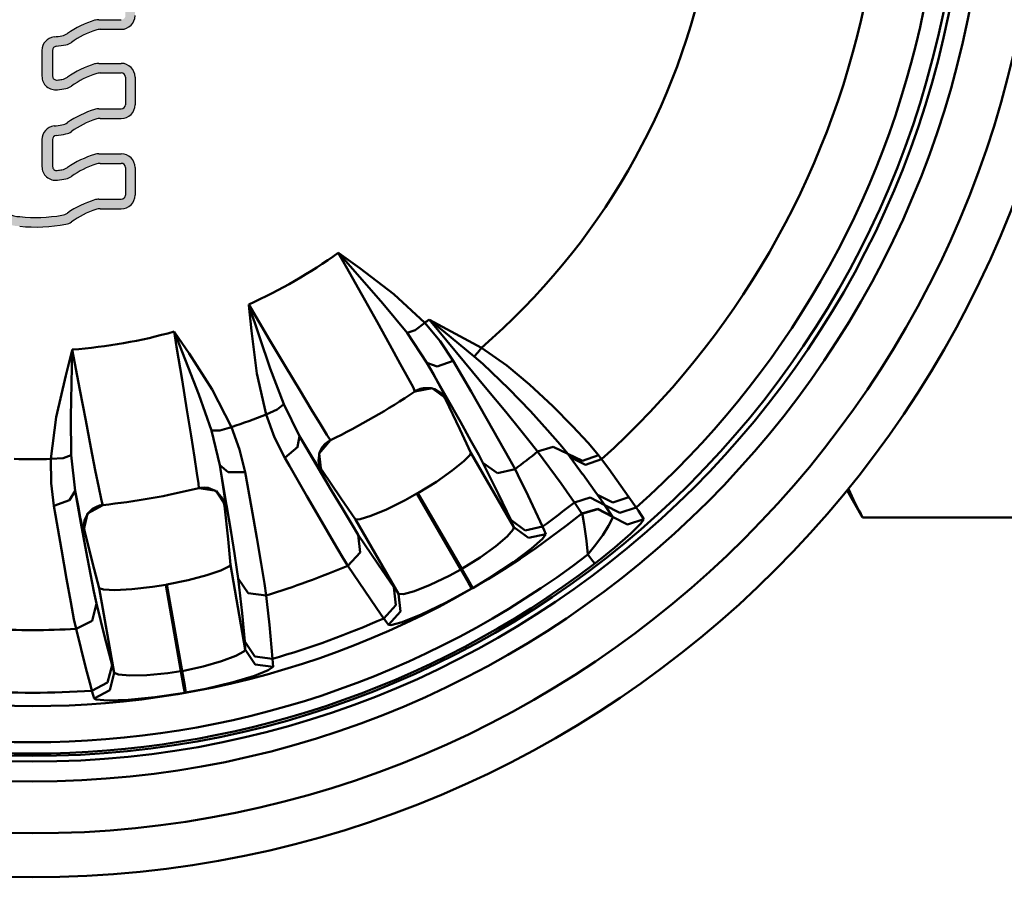
# Model space of a CAD drawing. Extents: x 302 to 1210, y -193 to 520.
# Drawn here: x 422 to 444, y -117 to -98 of the extents above; entities that cross this region are included whole.
import ezdxf

# ---------------------------------------------------------------- set-up
doc = ezdxf.new("R2010")
doc.units = 0
doc.linetypes.add('DASHDOT', pattern=[1, 0.5, -0.25, 0, -0.25])
doc.layers.get('0').update_dxf_attribs({"linetype": 'CONTINUOUS'})
doc.layers.add('AM_0', color=7, linetype='CONTINUOUS', lineweight=50)
doc.layers.add('MA2', color=1, linetype='DASHDOT')

# ---------------------------------------------------------------- blocks, each defined once
blk = doc.blocks.new('A$C056C0933')
at = {"layer": 'MA2', "linetype": 'Continuous'}
h = blk.add_hatch(color=7, dxfattribs=at)
edge = h.paths.add_edge_path()
edge.add_arc((23.6058031397464, 15.64420562728628), 0.8455178600358354, 208.2058615856887, 268.7012058787382)
edge.add_arc((23.95434561299209, 18.57077410040768), 3.789750014943764, 264.4320154318364, 280.3908150237492)
edge.add_arc((24.58159771269561, 15.15005780555668), 0.3120000000000011, 280.3908150235927, 305.532531777419)
edge.add_arc((25.98138385337018, 13.18998502573163), 2.096586004658223, 108.41008195260801, 125.5325317773974, ccw=False)
edge.add_arc((25.41778304082328, 14.88323672944216), 0.3119999999999901, 90.00000000001052, 108.4100819526115, ccw=False)
edge.add_line((25.41778304082322, 15.19523672944217), (25.89619565276678, 15.19523672944217))
edge.add_arc((25.89619565276678, 15.50723672944218), 0.3120000000000056, 270.0000000000013, 360.0000000000011)
edge.add_line((26.20819565276679, 15.50723672944218), (26.20819565276673, 16.13511882425161))
edge.add_arc((25.89619565276678, 16.13511882425166), 0.311999999999971, 359.9999999999944, 449.9999999999944)
edge.add_line((25.89619565276678, 16.44711882425167), (25.38343678334013, 16.44711882425167))
edge.add_arc((25.38343678334013, 16.13511882425166), 0.3120000000000012, 90.00000000000064, 107.3692027596648)
edge.add_arc((25.98138385337023, 14.22346712054116), 2.314986004658211, 107.3692027596548, 124.4303952408272)
edge.add_arc((24.49607376617945, 16.39024108511603), 0.312000000000019, 279.56738306380987, 304.4303952405951, ccw=False)
edge.add_arc((23.95434561299169, 19.60425619521709), 3.571350014943791, 277.8235747402971, 279.56738306384284, ccw=False)
edge.add_arc((24.42774811176264, 16.15887737125604), 0.09360000000000013, 180, 277.82357474127423, ccw=False)
edge.add_line((24.33414811176266, 16.15887737125604), (24.33414811176266, 16.77035099419538))
edge.add_arc((24.42774811176264, 16.77035099419538), 0.0936000000000039, 97.00209868095038, 179.9999999999973, ccw=False)
edge.add_arc((23.95434561299214, 20.62473776938054), 3.789750014943768, 277.0020986809568, 280.3908150237484)
edge.add_arc((24.58159771269561, 17.20402147452955), 0.312000000000002, 280.3908150235936, 305.53253177742)
edge.add_arc((25.98138385337018, 15.2439486947045), 2.096586004658223, 108.4100819526081, 125.53253177739751, ccw=False)
edge.add_arc((25.41778304082328, 16.93720039841503), 0.3119999999999904, 90.00000000001012, 108.41008195261111, ccw=False)
edge.add_line((25.41778304082322, 17.24920039841504), (25.89619565276678, 17.24920039841504))
edge.add_arc((25.89619565276678, 17.56120039841494), 0.3120000000000012, 270.0000000000007, 360.0000000000003)
edge.add_line((26.20819565276679, 17.56120039841494), (26.20819565276673, 18.18908249322442))
edge.add_arc((25.89619565276678, 18.18908249322453), 0.311999999999971, 359.9999999999944, 449.9999999999944)
edge.add_line((25.89619565276678, 18.50108249322443), (25.38343678334013, 18.50108249322443))
edge.add_arc((25.38343678334013, 18.18908249322442), 0.3120000000000012, 90.00000000000196, 107.3692027596662)
edge.add_arc((25.98138385337023, 16.27743078951403), 2.31498600465821, 107.3692027596546, 124.4303952408271)
edge.add_arc((24.49607376617939, 18.44420475408879), 0.3120000000000148, 279.567383063813, 304.4303952405992, ccw=False)
edge.add_arc((23.95434561299203, 21.65821986418985), 3.571350014943739, 277.8235747402915, 279.56738306383727, ccw=False)
edge.add_arc((24.42774811176264, 18.2128410402288), 0.09360000000000013, 180, 277.82357474127423, ccw=False)
edge.add_line((24.33414811176266, 18.2128410402288), (24.33414811176266, 18.79667739025416))
edge.add_arc((24.42774811176264, 18.79667739025422), 0.0936000000000039, 97.00209868095038, 179.9999999999973, ccw=False)
edge.add_arc((23.95434561299214, 22.65106416543927), 3.789750014943768, 277.0020986809568, 280.3908150237484)
edge.add_arc((24.58159771269561, 19.23034787058828), 0.312000000000002, 280.3908150235936, 305.53253177742)
edge.add_arc((25.98138385337018, 17.27027509076333), 2.09658600465822, 108.41008195260821, 125.5325317773976, ccw=False)
edge.add_arc((25.41778304082328, 18.96352679447386), 0.311999999999991, 90.00000000000938, 108.41008195261051, ccw=False)
edge.add_line((25.41778304082322, 19.27552679447388), (25.89619565276678, 19.27552679447388))
edge.add_arc((25.89619565276678, 19.58752679447389), 0.3119999999999941, 269.9999999999994, 359.9999999999994)
edge.add_line((26.20819565276679, 19.58752679447389), (26.20819565276673, 20.21540888928337))
edge.add_arc((25.89619565276678, 20.21540888928325), 0.3119999999999692, 359.9999999999947, 449.9999999999948)
edge.add_line((25.89619565276678, 20.52740888928327), (25.38343678334013, 20.52740888928327))
edge.add_arc((25.38343678334013, 20.21540888928325), 0.3120000000000012, 90.00000000000031, 107.3692027596645)
edge.add_arc((25.98138385337029, 18.30375718557286), 2.314986004658212, 107.3692027596554, 124.4303952408279)
edge.add_arc((24.49607376617945, 20.47053115014774), 0.3120000000000178, 279.5673830638102, 304.43039524059566, ccw=False)
edge.add_arc((23.95434561299186, 23.68454626024868), 3.57135001494378, 276.555286270416, 279.56738306384, ccw=False)
edge.add_arc((24.3513721126061, 20.22953321757495), 0.09360000000000397, 179.9999999999989, 276.5552862696503, ccw=False)
edge.add_line((24.25777211260612, 20.22953321757495), (24.25777211260612, 20.80564477741996))
edge.add_arc((24.3513721126061, 20.80564477741996), 0.0936000000000039, 112.0706918762395, 179.9999999999946, ccw=False)
edge.add_arc((23.87999905180698, 21.96820226693467), 1.160884945654575, 292.0706918762293, 583.1282514407179)
edge.add_arc((22.96444422660653, 21.11059405747881), 0.0936000000000169, -42.91524464000372, 43.12825144071331, ccw=False)
edge.add_line((23.03299328678366, 21.04686034309759), (22.80266328996657, 20.79912796211676))
edge.add_arc((22.91691172359515, 20.6929051048146), 0.1560000000000214, 137.0847553599789, 180.677841927602)
edge.add_line((22.76092264054029, 20.69105957840873), (22.82365963660021, 15.3883522005433))
edge.add_arc((23.13563780270988, 15.39204325335527), 0.3120000000000019, 180.6778419276176, 208.2058615856821)
edge = h.paths.add_edge_path(flags=16)
edge.add_arc((23.90110822502567, 21.95981196051537), 0.9388804719060477, -117.21720859554262, 191.4591559026164, ccw=False)
edge.add_arc((23.90110822502567, 21.95981196051537), 0.9388804719060465, 191.4591559026164, 242.78279140445738, ccw=False)
edge = h.paths.add_edge_path(flags=16)
edge.add_arc((24.31107583772615, 21.41086406126715), 1.490191467090031, 275.1657522765802, 282.667751107925)
edge.add_arc((24.58159771269573, 20.2638299653978), 0.3119999999999799, 280.3908150238726, 305.5325317774025)
edge.add_arc((25.98138385337018, 18.30375718557275), 2.09658600465822, 108.41008195260821, 125.5325317773976, ccw=False)
edge.add_arc((25.41778304082328, 19.99700888928328), 0.3119999999999901, 90.00000000000938, 108.41008195261051, ccw=False)
edge.add_line((25.41778304082322, 20.30900888928329), (25.89619565276678, 20.30900888928329))
edge.add_arc((25.89619565276678, 20.21540888928325), 0.09360000000000213, 0, 90, ccw=False)
edge.add_line((25.98979565276682, 20.21540888928325), (25.98979565276676, 19.58752679447377))
edge.add_arc((25.89619565276678, 19.58752679447377), 0.09359999999997015, -89.99999999998039, 1.9610979506978765e-11, ccw=False)
edge.add_line((25.89619565276678, 19.49392679447385), (25.38343678334013, 19.49392679447385))
edge.add_arc((25.38343678334013, 19.18192679447384), 0.3120000000000021, 90.00000000000131, 107.3692027596654)
edge.add_arc((25.98138385337029, 17.27027509076333), 2.314986004658215, 107.3692027596554, 124.4303952408278)
edge.add_arc((24.49607376617939, 19.43704905533821), 0.3120000000000186, 279.56738306381123, 304.4303952405967, ccw=False)
edge.add_arc((23.95434561299186, 22.65106416543927), 3.571350014943797, 276.6615993062837, 279.56738306384017, ccw=False)
edge.add_arc((24.40483390161114, 18.79393211683362), 0.3119999999999982, 96.661599306512, 179.9999999999995)
edge.add_line((24.09283390161113, 18.79393211683362), (24.09283390161113, 18.20977014464074))
edge.add_arc((24.40483390161114, 18.20977014464074), 0.3120000000000065, 180.0000000000008, 277.4426883607283)
edge.add_arc((24.31107583772615, 19.38453766520843), 1.490191467090014, 275.1657522765787, 282.667751107925)
edge.add_arc((24.58159771269567, 18.23750356933897), 0.3119999999999855, 280.3908150238764, 305.5325317774062)
edge.add_arc((25.98138385337018, 16.27743078951403), 2.096586004658223, 108.4100819526081, 125.53253177739751, ccw=False)
edge.add_arc((25.41778304082328, 17.97068249322444), 0.3119999999999954, 90.00000000000517, 108.41008195260571, ccw=False)
edge.add_line((25.41778304082322, 18.28268249322446), (25.89619565276678, 18.28268249322446))
edge.add_arc((25.89619565276678, 18.18908249322442), 0.09360000000000213, -1.0800249583553523e-12, 90, ccw=False)
edge.add_line((25.98979565276682, 18.18908249322442), (25.98979565276676, 17.56120039841494))
edge.add_arc((25.89619565276678, 17.56120039841494), 0.09359999999997015, -89.99999999998039, 1.8985701899509877e-11, ccw=False)
edge.add_line((25.89619565276678, 17.46760039841502), (25.38343678334013, 17.46760039841502))
edge.add_arc((25.38343678334013, 17.155600398415), 0.3120000000000029, 90.00000000000291, 107.3692027596671)
edge.add_arc((25.98138385337029, 15.24394869470461), 2.314986004658214, 107.3692027596553, 124.4303952408277)
edge.add_arc((24.49607376617945, 17.41072265927937), 0.312000000000019, 279.56738306380987, 304.4303952405951, ccw=False)
edge.add_arc((23.9543456129918, 20.62473776938043), 3.5713500149438, 276.66159930628424, 279.56738306384074, ccw=False)
edge.add_arc((24.40483390161114, 16.76760572077478), 0.3119999999999942, 96.66159930651143, 179.9999999999988)
edge.add_line((24.09283390161113, 16.76760572077478), (24.09283390161113, 16.15580647566793))
edge.add_arc((24.40483390161114, 16.15580647566799), 0.3120000000000065, 180.0000000000008, 277.4426883607283)
edge.add_arc((24.31107583772609, 17.33057399623556), 1.490191467090019, 275.1657522765797, 282.6677511079261)
edge.add_arc((24.58159771269567, 16.18353990036621), 0.3119999999999848, 280.3908150238757, 305.5325317774056)
edge.add_arc((25.98138385337018, 14.22346712054116), 2.096586004658223, 108.4100819526081, 125.53253177739751, ccw=False)
edge.add_arc((25.41778304082328, 15.91671882425157), 0.3119999999999949, 90.00000000000591, 108.41008195260639, ccw=False)
edge.add_line((25.41778304082322, 16.2287188242517), (25.89619565276678, 16.2287188242517))
edge.add_arc((25.89619565276678, 16.13511882425166), 0.09360000000000124, -6.252776074688882e-13, 90, ccw=False)
edge.add_line((25.98979565276682, 16.13511882425166), (25.98979565276676, 15.50723672944218))
edge.add_arc((25.89619565276678, 15.50723672944218), 0.09359999999997015, -89.99999999998039, 1.8985701899509877e-11, ccw=False)
edge.add_line((25.89619565276678, 15.41363672944226), (25.38343678334013, 15.41363672944226))
edge.add_arc((25.38343678334013, 15.10163672944213), 0.3120000000000016, 90.00000000000196, 107.3692027596661)
edge.add_arc((25.98138385337029, 13.18998502573174), 2.314986004658215, 107.3692027596553, 124.4303952408278)
edge.add_arc((24.49607376617945, 15.35675899030662), 0.3120000000000183, 279.56738306380987, 304.43039524059515, ccw=False)
edge.add_arc((23.95076779133848, 18.6060980232578), 3.60677803233628, 264.2847569235271, 279.5301624843428, ccw=False)
edge.add_arc((23.60580313974623, 15.64420562728651), 0.6271178600357954, 216.74587543121, 268.7012058785652, ccw=False)
edge.add_arc((23.353300180914, 15.45568103606684), 0.3120000000000235, 180.6778419276014, 216.7458754311701, ccw=False)
edge.add_line((23.04132201480434, 15.45198998325498), (22.98875186458019, 19.89536695308948))
edge.add_arc((23.144740947635, 19.89721247949547), 0.1560000000000009, 66.70613585955118, 180.6778419276145, ccw=False)
edge.add_arc((24.03899609446358, 22.30459524443131), 2.412324035261037, 249.8102683950127, 279.6952185276858)
edge = h.paths.add_edge_path(flags=16)
edge.add_arc((23.78804326773866, 19.99178370331379), 1.050359299111935, 125.71412393664659, 139.4506514002962, ccw=False)
edge.add_arc((23.3570323917736, 20.59128689712088), 0.3120000000000025, 69.20270640697998, 125.7141239367109, ccw=False)
edge.add_arc((23.87999905180698, 21.96820226693467), 1.160884945654573, 249.2027064069468, 271.1544150278329)
edge.add_arc((23.90527313488701, 20.7139719453437), 0.09360000000000605, -4.376943252282217e-12, 91.15441502824791, ccw=False)
edge.add_line((23.99887313488705, 20.7139719453437), (23.99887313488705, 20.23607523153498))
edge.add_arc((23.90527313488701, 20.23607523153498), 0.09359999999999857, -89.99999999999778, 2.2168933355715126e-12, ccw=False)
edge.add_line((23.90527313488707, 20.14247523153495), (23.63069427217675, 20.14247523153489))
edge.add_arc((23.72206737675447, 21.12161515624371), 0.9833941409216612, 222.6656033660476, 264.6686119936671, ccw=False)
edge.add_arc((23.17279104735508, 20.5722216874567), 0.2095806312597228, 150.7506493310676, 213.9587198988224, ccw=False)
for p, q in [((30.99784905180684, 13.89355443920817), (30.82799905180684, 14.19566443920814)), ((30.82799905180684, 14.19565943920816), (30.83934905180683, 14.18756943920812)), ((30.83754905180683, 14.18490443920814), (30.82799905180684, 14.19565943920816)), ((31.84074905180694, 13.04592443920808), (30.83754905180683, 14.18490943920813)), ((30.83934905180683, 14.18757443920811), (31.31984905180695, 13.84297443920809)), ((31.37084905180689, 13.22929943920815), (30.99784905180684, 13.89354943920807)), ((31.31984905180695, 13.8429694392081), (32.08889905180683, 13.25744443920814)), ((31.70849905180683, 12.62618943920813), (31.37084905180689, 13.22929943920815)), ((32.08889905180683, 13.25744443920814), (32.79774905180682, 12.60481943920809)), ((28.79289905180678, 13.02073443920813), (29.26784905180682, 12.2199094392081)), ((28.79424905180679, 13.00687943920809), (28.79289905180678, 13.02073443920813)), ((28.79289905180678, 13.02073443920813), (28.79749905180677, 13.00706943920818)), ((28.85244905180696, 12.41844443920809), (28.79424905180679, 13.00687943920809)), ((28.79749905180677, 13.00706943920818), (29.28224905180684, 11.56873943920812)), ((32.39119905180689, 12.37532443920816), (31.84074905180694, 13.04592443920808)), ((31.99984905180679, 12.10339943920815), (31.70849905180683, 12.62618443920815)), ((32.57459905180679, 12.43917443920816), (32.79774905180682, 12.60481943920809)), ((32.79774905180682, 12.60481943920809), (33.14419905180682, 12.18497943920818)), ((33.69979905180696, 11.70826443920816), (32.89074905180689, 12.67903943920817)), ((32.90284905180681, 12.66910943920811), (32.89074905180689, 12.67903943920817)), ((32.89074905180689, 12.67903443920807), (32.90434905180689, 12.67196443920807)), ((32.92529905180697, 12.6506994392081), (32.90284905180681, 12.66910943920811)), ((32.90434905180689, 12.67196443920807), (34.07959905180689, 12.03890943920817)), ((33.21644905180676, 12.41228943920817), (32.92524905180687, 12.6506994392081)), ((27.15304905180676, 12.06134443920814), (27.09669905180692, 12.40337943920815)), ((27.10199905180696, 12.38995943920816), (27.09669905180692, 12.40337943920815)), ((27.09669905180692, 12.40337943920815), (27.10459905180676, 12.39189443920816)), ((27.65519905180679, 10.97652943920809), (27.10199905180696, 12.38995943920816)), ((27.10459905180676, 12.39189443920816), (27.43824905180679, 11.90369943920814)), ((28.97639905180688, 11.45110943920815), (28.85244905180696, 12.41844443920809)), ((32.39119905180689, 12.37532443920816), (32.57459905180679, 12.43917943920815)), ((32.84149905180686, 11.69731443920807), (32.39119905180689, 12.37532443920816)), ((33.91689905180681, 11.83514943920807), (33.21644905180676, 12.41229443920815)), ((29.26784905180682, 12.2199094392081), (29.63174905180688, 11.60792943920808)), ((32.23784905180685, 11.67294943920808), (31.99979905180692, 12.10339443920816)), ((33.14419905180682, 12.18497943920818), (33.43559905180689, 11.74265943920807)), ((24.6324990518068, 11.40896443920815), (24.77904905180696, 11.98184443920809)), ((24.78214905180687, 11.98092443920814), (24.74574905180691, 10.46352443920807)), ((24.77904905180696, 11.9818394392081), (24.78254905180677, 11.99530943920809)), ((24.78254905180677, 11.99531443920807), (24.78214905180687, 11.98092443920814)), ((24.78254905180677, 11.99531443920807), (24.95489905180682, 11.08034943920813)), ((27.27629905180686, 11.30959943920811), (27.15304905180676, 12.06134443920814)), ((27.43824905180679, 11.90369943920814), (27.96064905180685, 11.09047443920815)), ((33.99994905180677, 11.92685443920811), (33.91689905180681, 11.83514443920808)), ((34.07959905180689, 12.03891443920816), (33.99994905180677, 11.9268594392081)), ((34.07959905180689, 12.03891443920816), (34.65654905180679, 11.63428943920815)), ((32.41484905180675, 11.34849943920813), (32.23789905180695, 11.67294943920808)), ((33.29724905180694, 10.89571943920816), (32.84144905180676, 11.69731443920807)), ((32.84149905180686, 11.69731443920807), (33.07544905180691, 11.61452443920814)), ((32.84149905180686, 11.69731443920807), (32.98844905180692, 11.43400943920813)), ((33.07544905180691, 11.61452443920814), (33.43559905180689, 11.74265943920807)), ((33.43559905180689, 11.74265943920807), (33.84424905180697, 11.04008443920816)), ((34.20494905180692, 11.09861443920806), (33.69979905180696, 11.70826443920816)), ((34.10924905180684, 11.66868443920816), (33.91689905180681, 11.83514443920808)), ((34.70234905180689, 11.10496443920817), (34.10924905180684, 11.66868943920815)), ((29.18579905180684, 10.51942943920812), (28.97639905180688, 11.45110943920815)), ((29.28224905180684, 11.56873943920812), (29.58779905180688, 10.75682443920812)), ((29.63174905180688, 11.60792943920808), (29.95244905180687, 11.07070443920816)), ((32.98839905180682, 11.43400943920813), (33.15944905180697, 11.12298443920815)), ((34.65654905180679, 11.63428943920815), (35.17209905180687, 11.20417943920813)), ((24.41809905180696, 10.45756443920811), (24.63244905180693, 11.40895943920816)), ((27.38734905180684, 10.62736943920811), (27.27629905180686, 11.30959943920811)), ((32.52654905180691, 11.13770943920815), (32.41484905180675, 11.34849943920813)), ((35.17209905180687, 11.20417443920815), (35.70629905180692, 10.70759943920814)), ((24.95489905180682, 11.08034943920813), (25.08754905180683, 10.38082443920814)), ((27.94304905180695, 10.15816443920812), (27.65519905180679, 10.97652443920811)), ((27.96064905180685, 11.09047443920815), (28.40354905180686, 10.23475943920812)), ((29.95244905180687, 11.07070443920816), (30.22019905180684, 10.62523943920814)), ((32.56904905180693, 11.04449943920815), (32.52659905180678, 11.13770943920815)), ((32.60189905180675, 11.06440443920815), (32.56494905180682, 11.04173443920808)), ((32.96144905180688, 11.11774943920807), (32.56904905180693, 11.04449443920817)), ((32.68849905180684, 11.10234443920808), (32.60189905180675, 11.06440943920813)), ((32.76684905180684, 11.12104443920816), (32.68849905180684, 11.10234443920808)), ((32.92759905180685, 11.1188644392081), (32.76684905180684, 11.12103943920818)), ((33.01379905180681, 11.09459443920809), (32.92759905180685, 11.1188644392081)), ((33.28234905180682, 10.88045943920815), (32.96144905180688, 11.11774943920807)), ((33.15654905180679, 11.0064694392081), (33.01379905180681, 11.09458943920811)), ((33.18349905180696, 10.97919443920807), (33.15654905180679, 11.0064694392081)), ((33.15949905180685, 11.12298443920815), (33.25979905180691, 10.93331443920817)), ((33.26074905180678, 10.86587443920814), (33.18354905180684, 10.97919443920807)), ((33.84424905180697, 11.04008943920815), (34.1950490518069, 10.43256943920812)), ((34.63469905180693, 10.57683943920813), (34.20494905180692, 11.09860943920808)), ((35.19359905180693, 10.59316943920817), (34.70229905180679, 11.10495943920807)), ((29.58779905180688, 10.75681943920813), (29.44079905180695, 10.62988943920811)), ((29.58779905180688, 10.75681943920813), (29.94979905180696, 10.02783943920815)), ((33.25979905180691, 10.93330943920807), (33.28234905180682, 10.88045443920817)), ((33.28234905180682, 10.88045943920815), (33.26074905180678, 10.86587443920814)), ((33.59284905180687, 10.18529443920818), (33.26074905180678, 10.86587443920814)), ((33.60559905180696, 10.34957443920814), (33.29729905180682, 10.89571943920816)), ((27.48224905180689, 10.03646443920809), (27.38734905180684, 10.62736943920811)), ((29.44079905180695, 10.62988943920811), (29.18579905180684, 10.51942943920812)), ((29.3802490518068, 10.00003443920809), (29.18579905180684, 10.51943443920811)), ((30.22019905180684, 10.62523943920814), (30.42839905180688, 10.28267443920811)), ((34.97564905180695, 10.15908443920807), (34.63469905180693, 10.57683943920813)), ((35.5836490518069, 10.16547943920807), (35.19359905180693, 10.59316943920817)), ((35.70629905180692, 10.70759943920814), (36.15099905180693, 10.25786943920809)), ((24.29619905180687, 9.510479439208098), (24.41809905180696, 10.45756443920811)), ((24.74574905180691, 10.46352943920817), (24.75519905180693, 9.596039439208084)), ((25.08754905180683, 10.38082443920814), (25.20519905180697, 9.76627943920812)), ((33.84374905180687, 9.923634439208172), (33.60559905180696, 10.34957443920814)), ((34.1949990518068, 10.43256943920812), (34.4871990518069, 9.921794439208156)), ((27.94304905180695, 10.15816443920812), (28.13729905180696, 10.15544943920816)), ((28.13429905180681, 9.367034439208169), (27.94304905180695, 10.15816443920812)), ((28.13729905180696, 10.15545443920814), (28.40354905180686, 10.23475943920812)), ((28.40354905180686, 10.23475943920812), (28.58554905180688, 9.721709439208098)), ((30.42839905180688, 10.28267443920811), (30.56984905180695, 10.05521443920816)), ((33.84289905180697, 9.64976443920807), (33.59284905180687, 10.18529443920818)), ((35.21954905180689, 9.855709439208113), (34.97564905180695, 10.15908443920807)), ((35.86804905180691, 9.837789439208109), (35.5836490518069, 10.16548443920817)), ((36.15099905180693, 10.25786943920809), (36.5057490518069, 9.872184439208127)), ((27.55874905180679, 9.550549439208112), (27.48224905180689, 10.03646943920808)), ((29.61344905180692, 9.5359644392081), (29.3802490518068, 10.00003443920809)), ((29.94979905180696, 10.02784443920814), (29.90449905180697, 9.783769439208072)), ((30.12924905180682, 9.727474439208095), (29.94979905180696, 10.02784443920814)), ((29.94979905180696, 10.02784443920814), (30.32539905180681, 9.3866044392081)), ((30.65139905180683, 9.937299439208118), (30.39179905180697, 9.634169439208108)), ((30.53054905180682, 9.852614439208082), (30.46389905180683, 9.77422443920807)), ((30.58699905180686, 9.898879439208145), (30.53054905180682, 9.852614439208082)), ((30.56984905180695, 10.05521943920814), (30.64234905180695, 9.946359439208095)), ((30.65584905180697, 9.939479439208071), (30.58699905180686, 9.898879439208145)), ((30.64234905180695, 9.946354439208108), (30.65134905180696, 9.93729443920813)), ((34.0184490518069, 9.605969439208138), (33.84374905180687, 9.923634439208172)), ((34.4871990518069, 9.921794439208156), (34.71404905180691, 9.519109439208137)), ((35.35769905180689, 9.677379439208153), (35.21954905180689, 9.8557144392081)), ((36.5057490518069, 9.872184439208127), (36.73994905180678, 9.597104439208124)), ((25.20519905180697, 9.76627943920812), (25.30439905180685, 9.256084439208166)), ((28.58549905180678, 9.721709439208098), (28.70809905180693, 9.206429439208137)), ((29.90454905180684, 9.783774439208173), (29.61344905180692, 9.5359644392081)), ((30.26764905180687, 9.498809439208117), (30.12919905180695, 9.727474439208095)), ((30.40384905180679, 9.6527244392081), (30.38099905180695, 9.475944439208092)), ((30.39179905180697, 9.634169439208108), (30.43679905180682, 9.237584439208149)), ((30.46389905180683, 9.77422943920817), (30.40384905180679, 9.6527244392081)), ((33.82469905180676, 9.60252943920807), (33.84289905180697, 9.64976443920807)), ((33.84289905180697, 9.64976443920807), (34.82029905180696, 7.956729439208175)), ((35.71164905180683, 9.787739439208167), (35.35769905180689, 9.677379439208153)), ((35.89079905180677, 8.949179439208137), (35.35769905180689, 9.677379439208153)), ((36.04199905180678, 9.625104439208144), (35.71164905180683, 9.787739439208167)), ((36.04199905180678, 9.625104439208144), (35.86799905180681, 9.837784439208122)), ((36.38089905180698, 9.467124439208078), (36.04199905180678, 9.625109439208131)), ((36.09869905180688, 9.550349439208162), (36.04199905180678, 9.625104439208144)), ((24.57354905180694, 9.527049439208099), (24.29619905180687, 9.510479439208098)), ((24.30129905180695, 8.955914439208073), (24.29619905180687, 9.510484439208085)), ((24.75519905180693, 9.596034439208097), (24.57354905180694, 9.527049439208099)), ((24.75519905180693, 9.596034439208097), (24.84599905180687, 8.78722943920809)), ((27.61414905180698, 9.185164439208165), (27.55879905180689, 9.550549439208112)), ((29.71989905180692, 9.349734439208078), (29.61344905180692, 9.5359644392081)), ((30.39174905180687, 9.299689439208123), (30.26764905180687, 9.49880443920813)), ((30.38099905180695, 9.475944439208092), (30.39054905180694, 9.409519439208111)), ((30.39054905180694, 9.409519439208111), (30.44079905180695, 9.280604439208105)), ((33.41764905180696, 9.243589439208108), (33.68229905180681, 9.456659439208124)), ((33.68224905180693, 9.456654439208137), (33.82469905180676, 9.60252943920807)), ((34.11479905180693, 9.423664439208096), (34.0184490518069, 9.605969439208138)), ((34.11479905180693, 9.423664439208096), (34.44554905180678, 9.187534439208093)), ((34.46694905180686, 8.709929439208167), (34.11479905180693, 9.423664439208096)), ((34.71404905180691, 9.519109439208137), (34.84499905180689, 9.277889439208138)), ((36.3820490518068, 9.164334439208119), (36.09869905180688, 9.55035443920815)), ((36.44429905180698, 9.376624439208172), (36.09869905180688, 9.550349439208162)), ((36.73994905180678, 9.597104439208124), (36.38089905180698, 9.467124439208078)), ((36.81224905180682, 9.504329439208163), (36.44429905180698, 9.376624439208172)), ((36.73994905180678, 9.597104439208124), (36.81224905180682, 9.504329439208163)), ((36.81224905180682, 9.504329439208163), (36.97384905180695, 9.283899439208085)), ((25.30444905180696, 9.256084439208166), (25.3829490518068, 8.863029439208162)), ((27.6469990518068, 8.948889439208074), (27.61414905180698, 9.185164439208165)), ((28.28844905180688, 8.457879439208114), (28.13429905180681, 9.367034439208169)), ((28.13429905180681, 9.367034439208169), (28.18229905180681, 9.069324439208117)), ((28.13429905180681, 9.367034439208169), (28.32584905180681, 9.209189439208103)), ((28.32589905180691, 9.20919443920809), (28.7081490518068, 9.206434439208124)), ((28.70809905180693, 9.206434439208124), (28.85179905180678, 8.40647943920817)), ((30.1135490518069, 8.66407943920808), (29.71989905180692, 9.349734439208078)), ((30.32539905180681, 9.386599439208112), (30.6610990518069, 8.816929439208138)), ((30.43679905180682, 9.237584439208149), (30.39174905180687, 9.299689439208123)), ((30.46019905180685, 9.248969439208167), (30.43679905180682, 9.237584439208149)), ((30.44079905180695, 9.280604439208105), (30.46019905180685, 9.248969439208167)), ((30.88354905180688, 8.621079439208074), (30.46019905180685, 9.248969439208167)), ((33.05839905180676, 8.992734439208107), (33.41764905180696, 9.243589439208108)), ((34.44554905180678, 9.187534439208093), (34.84494905180679, 9.277889439208138)), ((34.84494905180679, 9.277889439208138), (34.90819905180695, 9.149749439208108)), ((36.97384905180695, 9.283894439208098), (37.43494905180694, 8.642329439208083)), ((24.3617490518069, 8.44002943920816), (24.30129905180695, 8.955914439208073)), ((28.18229905180681, 9.069324439208117), (28.2367490518069, 8.718579439208156)), ((32.63924905180681, 8.734579439208119), (33.05839905180676, 8.992734439208107)), ((34.90819905180695, 9.149749439208108), (35.14109905180692, 8.67232943920817)), ((36.65874905180692, 8.780679439208143), (36.3820990518069, 9.164329439208132)), ((24.84599905180687, 8.78722943920809), (24.72004905180677, 8.57337943920811)), ((24.9119490518068, 8.443629439208166), (24.84599905180687, 8.78722943920809)), ((24.84599905180687, 8.78722943920809), (24.97964905180686, 8.056229439208096)), ((25.3829490518068, 8.863029439208162), (25.43804905180684, 8.600879439208143)), ((27.65504905180694, 8.846779439208149), (27.6469990518068, 8.948889439208074)), ((27.69264905180682, 8.854279439208085), (27.65019905180691, 8.845579439208109)), ((28.0487990518069, 8.78137943920808), (27.65504905180694, 8.846779439208149)), ((27.78704905180678, 8.86022943920807), (27.69269905180693, 8.854279439208085)), ((27.8670990518068, 8.851079439208092), (27.78704905180678, 8.86022943920807)), ((28.01739905180682, 8.793979439208101), (27.8670990518068, 8.851079439208092)), ((28.09009905180676, 8.741679439208156), (28.01744905180692, 8.793979439208101)), ((28.26924905180692, 8.448629439208162), (28.0487990518069, 8.78137943920808)), ((28.1940990518068, 8.610129439208094), (28.09009905180676, 8.741679439208156)), ((30.6610990518069, 8.816929439208138), (30.92854905180695, 8.36677943920813)), ((33.63609905180681, 7.008029439208144), (32.63929905180692, 8.734579439208119)), ((36.13814905180686, 8.601429439208118), (35.89079905180677, 8.949179439208137)), ((36.72149905180697, 8.692429439208126), (36.65874905180692, 8.780679439208143)), ((24.72004905180677, 8.57337943920811), (24.3617490518069, 8.44002943920816)), ((25.43799905180697, 8.600879439208143), (25.46889905180694, 8.473829439208089)), ((28.21009905180688, 8.575229439208101), (28.1940990518068, 8.610129439208094)), ((28.24394905180691, 8.442279439208164), (28.21009905180688, 8.575229439208101)), ((28.2366990518068, 8.718579439208156), (28.26604905180682, 8.506029439208078)), ((28.26604905180682, 8.506029439208078), (28.26919905180682, 8.448629439208162)), ((30.45204905180697, 8.07897943920807), (30.1135490518069, 8.66407943920808)), ((31.22234905180687, 8.1368294392081), (30.88359905180675, 8.621079439208074)), ((31.92564905180677, 8.363629439208125), (32.34839905180695, 8.57292943920811)), ((32.34839905180695, 8.57292943920811), (32.6166990518069, 8.721529439208098)), ((32.6166990518069, 8.721529439208098), (33.6135490518069, 6.994979439208123)), ((34.74584905180689, 8.12282943920809), (34.46689905180676, 8.709929439208167)), ((35.14109905180692, 8.67232943920817), (35.47199905180685, 7.970529439208121)), ((36.19349905180695, 8.522129439208129), (36.13814905180686, 8.601429439208118)), ((36.55494905180683, 8.629979439208114), (36.19349905180695, 8.522129439208129)), ((36.33144905180677, 8.315829439208073), (36.19349905180695, 8.522129439208129)), ((36.88789905180681, 8.45517943920811), (36.55494905180683, 8.629979439208114)), ((36.72149905180697, 8.692429439208126), (36.88789905180681, 8.45517943920811)), ((36.88524905180691, 8.459079439208153), (36.72149905180697, 8.692429439208126)), ((37.06679905180692, 8.51692943920807), (36.72149905180697, 8.692429439208126)), ((37.43494905180694, 8.642329439208083), (37.06679905180692, 8.51692943920807)), ((37.43494905180694, 8.642329439208083), (37.59844905180682, 8.408029439208121)), ((24.39809905180675, 8.228629439208134), (24.3617490518069, 8.44002943920816)), ((24.96374905180676, 8.181379439208172), (24.91189905180693, 8.443629439208166)), ((25.47429905180695, 8.462229439208159), (25.1266990518069, 8.266129439208157)), ((25.24229905180675, 8.37307943920814), (25.1443490518069, 8.279429439208116)), ((25.33174905180692, 8.42392943920811), (25.24229905180675, 8.37307943920814)), ((25.40064905180691, 8.448129439208174), (25.33174905180692, 8.42392943920811)), ((25.47924905180696, 8.462729439208147), (25.40069905180678, 8.448129439208174)), ((25.46889905180694, 8.473829439208089), (25.47429905180695, 8.462229439208159)), ((28.26924905180692, 8.448629439208162), (28.24394905180691, 8.442279439208164)), ((28.32324905180678, 7.689229439208134), (28.24394905180691, 8.442279439208164)), ((28.39134905180697, 7.839279439208099), (28.28844905180688, 8.457879439208114)), ((28.85179905180678, 8.40647943920817), (28.97364905180677, 7.715579439208113)), ((30.92854905180695, 8.36677943920813), (31.13514905180693, 8.023829439208157)), ((31.56929905180698, 8.214479439208162), (31.92564905180677, 8.363579439208138)), ((36.3617490518069, 8.266379439208094), (36.33144905180677, 8.315829439208073)), ((36.72334905180685, 8.373379439208065), (36.3617490518069, 8.266379439208094)), ((36.72594905180688, 8.369179439208096), (36.36494905180678, 8.261779439208112)), ((37.05654905180688, 8.19772943920816), (36.72329905180698, 8.373379439208065)), ((37.05839905180676, 8.194779439208105), (36.72599905180698, 8.369179439208096)), ((37.23039905180678, 8.283279439208172), (36.88524905180691, 8.459079439208153)), ((37.05774905180681, 8.19587943920817), (36.88524905180691, 8.459079439208153)), ((36.88789905180681, 8.45517943920811), (37.05654905180688, 8.19772943920816)), ((37.59844905180682, 8.408029439208121), (37.23039905180678, 8.283279439208172)), ((37.59844905180682, 8.408029439208121), (37.64934905180678, 8.333529439208178)), ((37.64934905180678, 8.333529439208178), (37.77119905180678, 8.142879439208173)), ((24.53344905180677, 7.449729439208113), (24.39809905180675, 8.228629439208134)), ((25.01229905180696, 7.951879439208142), (24.96379905180686, 8.181379439208172)), ((25.1266990518069, 8.266129439208157), (25.03334905180679, 7.878079439208136)), ((25.06244905180677, 8.121129439208175), (25.04874905180679, 8.05547943920817)), ((25.1443490518069, 8.279479439208103), (25.06244905180677, 8.121129439208175)), ((30.72439905180693, 7.612979439208175), (30.45204905180697, 8.07897943920807)), ((31.22234905180687, 8.1368294392081), (31.32524905180696, 8.137829439208076)), ((32.19979905180696, 6.443779439208129), (31.22234905180687, 8.1368294392081)), ((31.32524905180696, 8.137829439208076), (31.56934905180685, 8.214479439208162)), ((34.74584905180689, 8.12282943920809), (35.07429905180686, 7.885379439208123)), ((34.82029905180696, 7.956729439208175), (34.74584905180689, 8.12282943920809)), ((36.36494905180678, 8.261779439208112), (36.3617490518069, 8.266379439208094)), ((36.37529905180679, 8.237879439208086), (36.36494905180678, 8.261779439208112)), ((36.41679905180683, 8.02182943920809), (36.37529905180679, 8.237879439208086)), ((36.97164905180682, 7.986279439208147), (37.0501490518069, 8.14572943920814)), ((37.0500990518068, 8.14572943920814), (37.05839905180676, 8.194779439208105)), ((37.40309905180686, 8.019129439208086), (37.05774905180681, 8.19587943920817)), ((37.40374905180681, 8.018279439208072), (37.05839905180676, 8.194779439208105)), ((37.77119905180678, 8.142879439208173), (37.40309905180686, 8.019129439208086)), ((37.77169905180688, 8.142079439208146), (37.40374905180681, 8.018279439208072)), ((37.77169905180688, 8.142079439208146), (37.70464905180677, 8.041529439208148)), ((24.97964905180686, 8.056229439208096), (25.10024905180683, 7.406079439208156)), ((25.03334905180679, 7.878079439208136), (25.01229905180696, 7.951879439208142)), ((25.05929905180676, 7.880779439208141), (25.03334905180679, 7.878079439208136)), ((25.04874905180679, 8.05547943920817), (25.0518990518068, 7.917179439208098)), ((25.0518990518068, 7.917179439208098), (25.05929905180676, 7.880779439208141)), ((25.24229905180675, 7.145929439208089), (25.05929905180676, 7.880779439208141)), ((28.46949905180679, 7.357529439208179), (28.39134905180697, 7.839279439208099)), ((31.13514905180693, 8.023829439208157), (31.28224905180684, 7.788229439208067)), ((34.66449905180696, 7.747729439208115), (34.8036990518068, 7.90407943920809)), ((34.8036990518068, 7.90407943920809), (34.82029905180696, 7.956729439208175)), ((34.82029905180696, 7.956729439208175), (35.14869905180683, 7.718779439208106)), ((35.07434905180696, 7.885379439208123), (35.47199905180685, 7.970529439208121)), ((35.47199905180685, 7.970529439208121), (35.50959905180696, 7.887229439208113)), ((35.50959905180696, 7.887229439208113), (35.54619905180687, 7.803129439208078)), ((36.46594905180689, 7.644879439208125), (36.41679905180683, 8.02182943920809)), ((36.84064905180696, 7.778379439208152), (36.97159905180695, 7.986279439208147)), ((37.70459905180689, 8.041529439208148), (37.46929905180684, 7.807829439208149)), ((28.37504905180697, 7.100429439208142), (28.32324905180678, 7.689229439208134)), ((28.97364905180677, 7.715579439208113), (29.07354905180694, 7.135729439208149)), ((30.92384905180677, 7.277129439208124), (30.72439905180693, 7.612979439208175)), ((31.28224905180684, 7.788229439208067), (31.7239990518068, 7.126829439208109)), ((31.28224905180684, 7.788229439208067), (31.32134905180681, 7.38377943920807)), ((34.40499905180684, 7.524879439208121), (34.66449905180696, 7.747729439208115)), ((35.14869905180683, 7.718779439208106), (35.54619905180687, 7.803129439208078)), ((35.47234905180687, 7.69347943920809), (35.22069905180695, 7.471579439208085)), ((35.54619905180687, 7.803129439208078), (35.47234905180687, 7.69347943920809)), ((36.50014905180694, 7.333979439208179), (36.46599905180676, 7.644879439208125)), ((36.65404905180696, 7.52322943920808), (36.84069905180684, 7.778379439208152)), ((37.46929905180684, 7.807829439208149), (37.11339905180682, 7.495579439208086)), ((24.65144905180694, 6.784079439208085), (24.53344905180677, 7.449729439208113)), ((25.10024905180683, 7.406079439208156), (25.19759905180683, 6.891629439208145)), ((34.05169905180685, 7.267829439208072), (34.40499905180684, 7.524879439208121)), ((35.22069905180695, 7.471579439208085), (34.81184905180692, 7.165429439208083)), ((36.50014905180694, 7.333979439208179), (36.65404905180696, 7.52322943920808)), ((37.11339905180682, 7.495579439208086), (36.78579905180698, 7.230329439208163)), ((28.52504905180683, 6.999229439208079), (28.46949905180679, 7.357529439208179)), ((31.04334905180679, 7.083079439208177), (30.92384905180677, 7.277129439208124)), ((31.32134905180681, 7.38377943920807), (31.04334905180679, 7.083079439208177)), ((33.63609905180681, 7.008029439208144), (34.05174905180695, 7.267829439208072)), ((34.81184905180692, 7.165429439208083), (34.28074905180677, 6.813329439208132)), ((36.61144905180697, 7.188029439208094), (36.50014905180694, 7.333979439208179)), ((36.65574905180677, 7.129879439208139), (36.61144905180697, 7.188029439208094)), ((36.78584905180685, 7.230329439208163), (36.65579905180687, 7.129879439208139)), ((25.39504905180695, 6.574979439208164), (25.24229905180675, 7.145929439208089)), ((27.83649905180675, 6.864229439208088), (28.15804905180687, 6.973929439208177)), ((28.15804905180687, 6.973929439208177), (28.34179905180679, 7.062279439208169)), ((28.34179905180679, 7.062279439208169), (28.37504905180697, 7.100479439208129)), ((28.37504905180697, 7.100429439208142), (28.71449905180691, 5.175229439208124)), ((28.55314905180683, 6.794979439208078), (28.52504905180683, 6.999229439208079)), ((29.07354905180694, 7.135729439208149), (29.14899905180675, 6.679729439208131)), ((31.55714905180696, 6.322829439208135), (31.04334905180679, 7.083079439208177)), ((31.72394905180693, 7.126829439208109), (32.09319905180689, 6.591329439208153)), ((33.34739905180697, 6.849029439208152), (33.6135490518069, 6.994979439208123)), ((33.6135490518069, 6.994979439208123), (33.78539905180685, 6.696829439208159)), ((33.63609905180681, 7.008029439208144), (33.80839905180676, 6.710129439208117)), ((24.74799905180691, 6.253079439208136), (24.65144905180694, 6.784079439208085)), ((25.19759905180683, 6.891629439208145), (25.27449905180686, 6.498679439208104)), ((26.93099905180691, 6.652129439208124), (27.41314905180695, 6.751329439208121)), ((27.41319905180683, 6.751329439208121), (27.83649905180675, 6.864229439208088)), ((28.55314905180683, 6.794979439208078), (28.78319905180695, 6.459979439208155)), ((28.63999905180697, 6.00392943920815), (28.55314905180683, 6.794979439208078)), ((32.91969905180679, 6.6449794392081), (33.34739905180697, 6.849029439208152)), ((34.28074905180677, 6.813329439208132), (33.88604905180694, 6.575779439208077)), ((25.27449905180686, 6.498679439208104), (25.33209905180695, 6.227029439208081)), ((25.39504905180695, 6.574979439208164), (25.4920990518068, 6.540779439208109)), ((25.73449905180689, 4.649779439208146), (25.39504905180695, 6.574979439208164)), ((25.4921490518069, 6.540779439208109), (25.74764905180689, 6.529329439208141)), ((25.74764905180689, 6.529329439208141), (26.13344905180691, 6.547579439208107)), ((26.13344905180691, 6.547579439208107), (26.60234905180675, 6.59972943920809)), ((26.60234905180675, 6.59972943920809), (26.90529905180676, 6.64757943920813)), ((26.90529905180676, 6.64757943920813), (27.25149905180695, 4.684229439208139)), ((27.27714905180676, 4.688729439208146), (26.93099905180691, 6.652129439208124)), ((29.14899905180675, 6.679729439208131), (29.18949905180682, 6.408279439208172)), ((32.09319905180689, 6.591329439208153), (32.13459905180696, 6.188129439208069)), ((32.09319905180689, 6.591329439208153), (32.19979905180696, 6.443779439208129)), ((32.30689905180691, 6.437879439208132), (32.55664905180686, 6.504879439208139)), ((32.55659905180676, 6.504879439208139), (32.91969905180679, 6.6449794392081)), ((33.86294905180682, 6.562429439208131), (33.26144905180684, 6.236279439208147)), ((33.78539905180685, 6.696829439208159), (33.86294905180682, 6.562429439208131)), ((33.80834905180689, 6.710129439208117), (33.88604905180694, 6.575779439208077)), ((28.78319905180695, 6.459979439208155), (29.18949905180682, 6.408279439208172)), ((29.18944905180695, 6.408279439208172), (29.2050490518069, 6.266229439208132)), ((29.20509905180677, 6.266229439208132), (29.26064905180681, 5.737979439208175)), ((31.80514905180678, 5.966629439208077), (31.55714905180696, 6.322829439208135)), ((32.19979905180696, 6.443779439208129), (32.30684905180681, 6.437879439208132)), ((32.19979905180696, 6.443779439208129), (32.2416990518069, 6.040379439208095)), ((24.82054905180678, 5.869279439208071), (24.74799905180691, 6.253079439208136)), ((25.33209905180695, 6.227029439208081), (25.23049905180676, 5.833529439208178)), ((25.33209905180695, 6.227029439208081), (25.52099905180683, 5.454379439208083)), ((32.13464905180683, 6.188129439208069), (31.86204905180682, 5.886329439208112)), ((33.26149905180694, 6.236279439208147), (32.71154905180686, 5.975279439208066)), ((24.86644905180685, 5.646029439208178), (24.82054905180678, 5.869279439208071)), ((25.23049905180676, 5.833529439208178), (24.86644905180685, 5.646029439208178)), ((28.70124905180694, 5.35677943920814), (28.63999905180697, 6.00392943920815)), ((31.86204905180682, 5.886329439208112), (31.80514905180678, 5.966629439208077)), ((31.92239905180679, 5.802479439208128), (31.86204905180682, 5.886329439208112)), ((32.2416990518069, 6.040379439208095), (31.96984905180682, 5.738329439208087)), ((32.71149905180675, 5.975279439208066), (32.28044905180684, 5.802929439208128)), ((25.08929905180696, 4.755929439208103), (24.86644905180685, 5.646029439208178)), ((29.26064905180681, 5.737979439208175), (29.33149905180687, 4.965279439208075)), ((31.96984905180682, 5.738329439208087), (31.92234905180692, 5.802479439208128)), ((32.02494905180686, 5.731929439208102), (31.96989905180692, 5.738329439208087)), ((32.28044905180684, 5.802979439208116), (32.02494905180686, 5.731929439208102)), ((25.52099905180683, 5.454379439208083), (25.68484905180696, 4.824879439208075)), ((28.68089905180693, 5.131429439208091), (28.71449905180691, 5.175229439208124)), ((28.71449905180691, 5.175229439208124), (28.70124905180694, 5.35677943920814)), ((28.70124905180694, 5.35677943920814), (28.9286990518068, 5.021279439208115)), ((28.71449905180691, 5.175229439208124), (28.94164905180685, 4.839229439208111)), ((28.1764990518069, 4.911479439208165), (28.49654905180694, 5.032179439208107)), ((28.49654905180694, 5.032179439208107), (28.68084905180683, 5.131429439208091)), ((28.9286990518068, 5.021279439208115), (29.33149905180687, 4.965279439208075)), ((29.33149905180687, 4.965279439208075), (29.33834905180686, 4.874179439208092)), ((25.20049905180679, 4.336379439208145), (25.08929905180696, 4.755929439208103)), ((25.68479905180686, 4.824879439208075), (25.58579905180693, 4.431829439208173)), ((25.68479905180686, 4.824879439208075), (25.73449905180689, 4.649779439208146)), ((27.27714905180676, 4.688729439208146), (27.75654905180693, 4.790779439208109)), ((27.75654905180693, 4.790779439208109), (28.1764990518069, 4.911479439208165)), ((29.23709905180692, 4.704829439208083), (28.9246990518069, 4.582329439208138)), ((28.94164905180685, 4.839229439208111), (29.34399905180692, 4.782629439208108)), ((29.34399905180692, 4.782629439208108), (29.23704905180682, 4.704829439208083)), ((29.33834905180686, 4.874179439208092), (29.34404905180679, 4.782629439208108)), ((25.73449905180689, 4.649779439208146), (25.63594905180696, 4.256379439208104)), ((25.73449905180689, 4.649779439208146), (25.8331490518068, 4.607629439208154)), ((25.8331490518068, 4.607629439208154), (26.09074905180694, 4.585129439208117)), ((26.09074905180694, 4.585179439208105), (26.47979905180694, 4.592629439208167)), ((26.47979905180694, 4.592629439208167), (26.95154905180686, 4.638079439208127)), ((26.95154905180686, 4.638079439208127), (27.25154905180682, 4.684229439208139)), ((27.25154905180682, 4.684229439208139), (27.31109905180676, 4.34527943920807)), ((27.27714905180676, 4.688729439208146), (27.33714905180693, 4.349879439208166)), ((28.9246990518069, 4.582329439208138), (28.43584905180694, 4.434529439208177)), ((25.22649905180685, 4.241429439208105), (25.20049905180679, 4.336379439208145)), ((25.5858490518068, 4.431829439208173), (25.22649905180685, 4.241429439208105)), ((25.63594905180696, 4.256379439208104), (25.27724905180696, 4.065529439208149)), ((27.31104905180689, 4.34527943920807), (27.33789905180686, 4.192429439208126)), ((27.33714905180693, 4.349879439208166), (27.36419905180685, 4.197079439208096)), ((27.8163990518068, 4.285279439208125), (27.36419905180685, 4.197079439208096)), ((28.43584905180694, 4.434529439208177), (27.8163990518068, 4.285279439208125)), ((25.25454905180698, 4.142029439208159), (25.22649905180685, 4.241429439208105)), ((25.27724905180696, 4.065529439208149), (25.25454905180698, 4.142029439208159)), ((25.32679905180692, 4.040679439208134), (25.27724905180696, 4.065529439208149)), ((25.59114905180684, 4.020029439208088), (25.32674905180681, 4.040679439208134)), ((26.05509905180691, 4.034529439208086), (25.59114905180684, 4.020029439208088)), ((26.66119905180688, 4.091679439208178), (26.05509905180691, 4.034529439208086)), ((27.33789905180686, 4.192429439208126), (26.66119905180688, 4.091679439208178))]:
    blk.add_line(p, q)
for radius in [23.88, 22.88, 21.7, 21.25, 21.12157]:
    blk.add_circle((23.87999905180698, 23.87999943920818), radius)
for radius, start, end in [(15.628265, 310.7407000000027, 349.2592999999991), (19.33662, 311.9742999999986, 348.0256999999995), (20.677965, 311.5621999999963, 348.4377999999977), (11.91892, 294.3426999999969, 305.6573000000071), (14.37554, 308.3408999999958, 308.8153000000062), (11.91892, 274.3427000000008, 285.6572999999995), (15.5, 295.9036999999957, 304.0962999999982), (14.37554, 288.3409000000024, 291.6591000000014), (18.26066, 306.9034000000066, 308.9430000000037), (14.37554, 268.340900000003, 271.659099999997), (15.5, 275.9036999999993, 284.0963000000054), (17.495985, 299.9573000000056, 300.0427000000004), (19.68468, 306.0778000000045, 308.7216000000031), (19.989505, 231.3607000000005, 308.639199999998), (20.809595, 232.6663000000033, 307.3336999999967), (21.066265, 232.6663000000033, 307.3336999999967), (18.26066, 286.9033999999928, 293.096599999995), (19.48964, 299.961700000005, 300.0382999999936), (17.495985, 279.9572999999972, 280.0426999999937), (19.988945, 299.961700000005, 300.0382999999936), (19.68468, 286.0776999999997, 293.9222999999959), (18.26066, 266.9033999999944, 273.0966000000056), (19.48964, 279.9616999999978, 280.0383000000071), (19.68468, 266.0777000000049, 273.9222999999951), (19.988945, 279.9616999999978, 280.0383000000071)]:
    blk.add_arc((23.87999905180698, 23.87999943920818), radius, start, end)
at = {"layer": 'MA2', "color": 7, "linetype": 'Continuous'}
for p, q in [((25.38343678334013, 19.49392679447385), (25.89619565276678, 19.49392679447385)), ((25.41778304082322, 19.27552679447388), (25.89619565276678, 19.27552679447388)), ((24.09283390161113, 18.79393211683362), (24.09283390161113, 18.20977014464074)), ((24.33414811176266, 18.79667739025422), (24.33414811176266, 18.2128410402288)), ((25.38343678334013, 18.50108249322443), (25.89619565276678, 18.50108249322443)), ((25.41778304082322, 18.28268249322446), (25.89619565276678, 18.28268249322446)), ((25.98979565276676, 18.18908249322442), (25.98979565276676, 17.56120039841494)), ((26.20819565276673, 18.18908249322442), (26.20819565276673, 17.56120039841494)), ((25.38343678334013, 17.46760039841502), (25.89619565276678, 17.46760039841502)), ((25.41778304082322, 17.24920039841504), (25.89619565276678, 17.24920039841504)), ((24.09283390161113, 16.76760572077478), (24.09283390161113, 16.15580647566799)), ((24.33414811176266, 16.77035099419538), (24.33414811176266, 16.15887737125604)), ((25.38343678334013, 16.44711882425167), (25.89619565276678, 16.44711882425167)), ((25.41778304082322, 16.2287188242517), (25.89619565276678, 16.2287188242517)), ((25.98979565276676, 16.13511882425166), (25.98979565276676, 15.50723672944218)), ((26.20819565276673, 16.13511882425166), (26.20819565276673, 15.50723672944218)), ((25.38343678334013, 15.41363672944226), (25.89619565276678, 15.41363672944226)), ((25.41778304082322, 15.19523672944217), (25.89619565276678, 15.19523672944217))]:
    blk.add_line(p, q, dxfattribs=at)
for centre, radius, start, end in [((25.98138385337023, 17.27027509076333), 2.31498600465821, 107.369202759663, 124.4303952408251), ((25.38343678334013, 19.18192679447384), 0.312, 90, 107.369202759663), ((25.89619565276678, 19.58752679447389), 0.312, 270, 0), ((25.98138385337023, 17.27027509076333), 2.09658600465821, 108.4100819526121, 125.532531777418), ((25.41778304082322, 18.96352679447386), 0.312, 90, 108.4100819526121), ((24.40483390161114, 18.79393211683362), 0.312, 96.66159930627947, 180), ((23.95434561299197, 22.65106416543927), 3.571350014943783, 276.6615993062795, 279.5673830638244), ((24.49607376617934, 19.43704905533821), 0.312, 279.5673830638244, 304.4303952408251), ((24.42774811176264, 18.79667739025422), 0.09360000000000002, 97.00209868095375, 180), ((23.95434561299197, 22.65106416543927), 3.789750014943783, 277.0020986809538, 280.3908150237497), ((24.58159771269561, 19.23034787058828), 0.312, 280.3908150237497, 305.532531777418), ((25.98138385337023, 16.27743078951403), 2.31498600465821, 107.369202759663, 124.4303952408251), ((25.38343678334013, 18.18908249322442), 0.312, 90, 107.369202759663), ((25.89619565276678, 18.18908249322442), 0.312, 0, 90), ((24.40483390161114, 18.20977014464074), 0.312, 180, 277.4426883607269), ((24.42774811176264, 18.2128410402288), 0.09360000000000002, 180, 277.8235747402931), ((23.95434561299197, 21.65821986418996), 3.571350014943783, 277.8235747402931, 279.5673830638244), ((24.49607376617934, 18.44420475408879), 0.312, 279.5673830638244, 304.4303952408251), ((25.98138385337023, 16.27743078951403), 2.09658600465821, 108.4100819526121, 125.532531777418), ((25.41778304082322, 17.97068249322444), 0.312, 90, 108.4100819526121), ((25.89619565276678, 18.18908249322442), 0.09360000000000002, 0, 90), ((24.31107583772609, 19.38453766520843), 1.490191467090028, 275.1657522765912, 282.6677511079262), ((24.58159771269561, 18.23750356933897), 0.312, 280.3908150237497, 305.532531777418), ((25.38343678334013, 17.155600398415), 0.312, 90, 107.369202759663), ((25.89619565276678, 17.56120039841494), 0.312, 270, 0), ((25.89619565276678, 17.56120039841494), 0.09360000000000002, 270, 0), ((25.98138385337023, 15.24394869470461), 2.31498600465821, 107.369202759663, 124.4303952408251), ((25.98138385337023, 15.24394869470461), 2.09658600465821, 108.4100819526121, 125.532531777418), ((25.41778304082322, 16.93720039841503), 0.312, 90, 108.4100819526121), ((24.40483390161114, 16.76760572077478), 0.312, 96.66159930627947, 180), ((23.95434561299197, 20.62473776938043), 3.571350014943783, 276.6615993062795, 279.5673830638244), ((24.49607376617934, 17.41072265927937), 0.312, 279.5673830638244, 304.4303952408251), ((24.42774811176264, 16.77035099419538), 0.09360000000000002, 97.00209868095375, 180), ((23.95434561299197, 20.62473776938043), 3.789750014943783, 277.0020986809538, 280.3908150237497), ((24.58159771269561, 17.20402147452955), 0.312, 280.3908150237497, 305.532531777418), ((25.98138385337023, 14.22346712054116), 2.31498600465821, 107.369202759663, 124.4303952408251), ((25.38343678334013, 16.13511882425166), 0.312, 90, 107.369202759663), ((25.89619565276678, 16.13511882425166), 0.312, 0, 90), ((24.40483390161114, 16.15580647566799), 0.312, 180, 277.4426883607269), ((24.42774811176264, 16.15887737125604), 0.09360000000000002, 180, 277.8235747402931), ((24.49607376617934, 16.39024108511603), 0.312, 279.5673830638244, 304.4303952408251), ((25.98138385337023, 14.22346712054116), 2.09658600465821, 108.4100819526121, 125.532531777418), ((25.41778304082322, 15.91671882425157), 0.312, 90, 108.4100819526121), ((25.89619565276678, 16.13511882425166), 0.09360000000000002, 0, 90), ((23.95434561299197, 19.60425619521709), 3.571350014943783, 277.8235747402931, 279.5673830638244), ((24.58159771269561, 16.18353990036621), 0.312, 280.3908150237497, 305.532531777418), ((24.31107583772609, 17.33057399623556), 1.490191467090028, 275.1657522765912, 282.6677511079262), ((25.89619565276678, 15.50723672944218), 0.312, 270, 0), ((25.89619565276678, 15.50723672944218), 0.09360000000000002, 270, 0), ((23.60580313974634, 15.6442056272864), 0.6271178600358631, 216.7458754311978, 268.7012058787413), ((25.98138385337023, 13.18998502573174), 2.31498600465821, 107.369202759663, 124.4303952408251), ((25.38343678334013, 15.10163672944213), 0.312, 90, 107.369202759663), ((23.95076779133848, 18.6060980232578), 3.606778032336287, 264.2847569235258, 279.5301624843444), ((24.49607376617934, 15.35675899030662), 0.312, 279.5673830638244, 304.4303952408251), ((25.98138385337023, 13.18998502573174), 2.09658600465821, 108.4100819526121, 125.532531777418), ((25.41778304082322, 14.88323672944216), 0.312, 90, 108.4100819526121), ((23.95434561299197, 18.57077410040768), 3.789750014943783, 264.4320154318613, 280.3908150237497), ((24.58159771269561, 15.15005780555668), 0.312, 280.3908150237497, 305.532531777418)]:
    blk.add_arc(centre, radius, start, end, dxfattribs=at)
blk = doc.blocks.new('A$C1F2A5A1C')
for p, q in [((42.38992301764438, 8.79234936429242), (42.74444791170464, 8.178294235231988)), ((42.74444791170464, 8.178294235231988), (52.70213689802017, 8.178294235231988))]:
    blk.add_line(p, q)
blk.add_arc((49.63836114621046, 11.98769531199054), 7.876393606753118, 203.6215098310805, 208.9239231677663)
at = {"layer": 'AM_0'}
blk.add_blockref('A$C056C0933', (2.476400197792827e-06, 7.181955083979119e-07), dxfattribs=at)

msp = doc.modelspace()

# ---------------------------------------------------------------- block references
at = {"layer": 'AM_0'}
msp.add_blockref('A$C1F2A5A1C', (398.43782435092, -117.1761517854438), dxfattribs=at)

doc.saveas('drawing.dxf')
